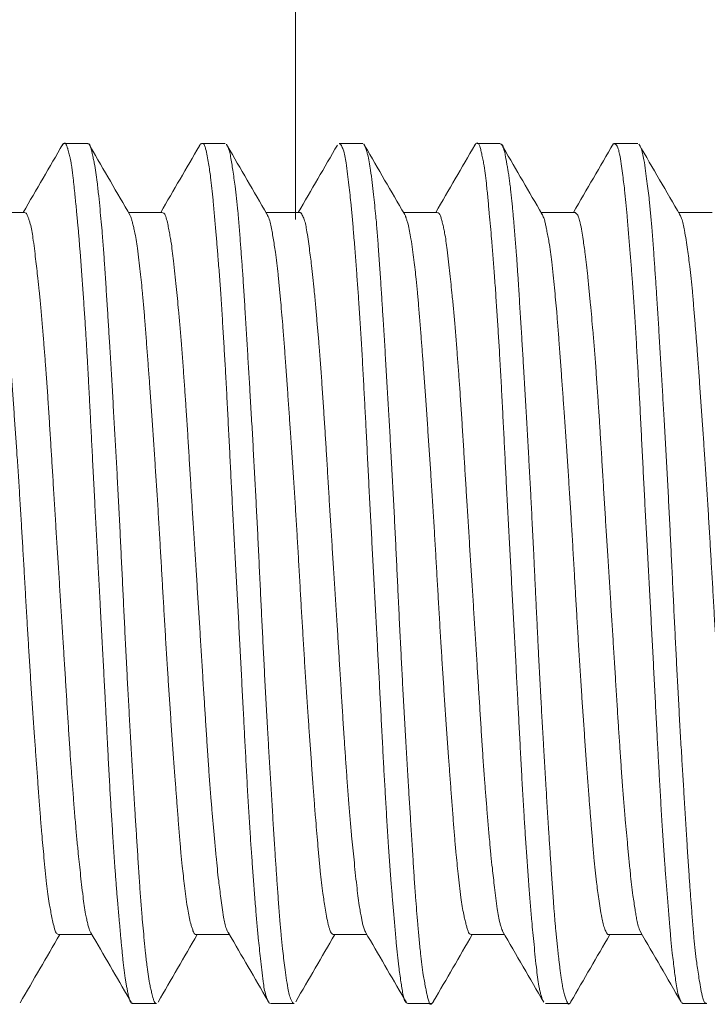
# Model space of a CAD drawing. Units: millimetres. Extents: x -2896 to 15017, y 4102 to 12158.
# Drawn here: x 4782 to 4786, y 6422 to 6428 of the extents above; entities that cross this region are included whole.
import ezdxf

# ---------------------------------------------------------------- set-up
doc = ezdxf.new("R2010")
doc.units = ezdxf.units.MM
doc.layers.add('1', color=7, linetype='Continuous')

# ---------------------------------------------------------------- blocks, each defined once
blk = doc.blocks.new('A$C3FF9511A')
at = {"layer": '1', "color": 2, "linetype": 'Continuous', "lineweight": 9}
for p, q in [((1519.1351, 2324.775), (1519.1351, 2329.3263)), ((1517.7975, 2325.175), (1517.7892, 2325.175)), ((1517.9262, 2325.175), (1517.7975, 2325.175)), ((1518.5991, 2325.175), (1518.5891, 2325.175)), ((1518.7261, 2325.175), (1518.5991, 2325.175)), ((1519.5261, 2325.175), (1519.3895, 2325.175)), ((1520.1998, 2325.175), (1520.189, 2325.175)), ((1520.3263, 2325.175), (1520.1998, 2325.175)), ((1521.1259, 2325.175), (1520.9894, 2325.175)), ((1517.5581, 2324.775), (1517.3632, 2324.775)), ((1518.3511, 2324.775), (1518.1633, 2324.775)), ((1518.358, 2324.775), (1518.3511, 2324.775)), ((1519.1351, 2324.775), (1518.9633, 2324.775)), ((1519.1351, 2324.7342), (1519.1351, 2324.775)), ((1519.1511, 2324.775), (1519.1351, 2324.775)), ((1519.1583, 2324.775), (1519.1511, 2324.775)), ((1519.9579, 2324.775), (1519.7632, 2324.775)), ((1520.7565, 2324.775), (1520.5632, 2324.775)), ((1520.7581, 2324.775), (1520.7565, 2324.775)), ((1520.7584, 2324.775), (1520.7581, 2324.775)), ((1521.5581, 2324.775), (1521.3633, 2324.775)), ((1517.7572, 2320.575), (1517.7633, 2320.575)), ((1517.7633, 2320.575), (1517.9511, 2320.575)), ((1518.5571, 2320.575), (1518.7514, 2320.575)), ((1519.3573, 2320.575), (1519.3575, 2320.575)), ((1519.3575, 2320.575), (1519.3631, 2320.575)), ((1519.3631, 2320.575), (1519.5509, 2320.575)), ((1520.157, 2320.575), (1520.1631, 2320.575)), ((1520.1631, 2320.575), (1520.3511, 2320.575)), ((1520.9573, 2320.575), (1521.1511, 2320.575)), ((1518.1895, 2320.175), (1518.326, 2320.175)), ((1518.9891, 2320.175), (1519.1263, 2320.175)), ((1519.7893, 2320.175), (1519.9152, 2320.175)), ((1519.9152, 2320.175), (1519.926, 2320.175)), ((1520.5893, 2320.175), (1520.7196, 2320.175)), ((1520.7196, 2320.175), (1520.7262, 2320.175)), ((1521.3889, 2320.1751), (1521.381, 2320.1797)), ((1521.389, 2320.175), (1521.5262, 2320.175))]:
    blk.add_line(p, q, dxfattribs=at)
for points in [[(1517.7812, 2325.1717), (1517.6661, 2324.9734), (1517.5509, 2324.775)], [(1517.7975, 2325.175), (1517.7925, 2325.1786), (1517.786, 2325.1762), (1517.7773, 2325.165)], [(1518.1688, 2320.1998), (1518.1686, 2320.2006), (1518.168, 2320.2023), (1518.1673, 2320.2047), (1518.1665, 2320.2077), (1518.1656, 2320.2109), (1518.1624, 2320.2238), (1518.1596, 2320.2371), (1518.157, 2320.2506), (1518.1528, 2320.2734), (1518.1486, 2320.2962), (1518.1448, 2320.3195), (1518.1405, 2320.3488), (1518.1366, 2320.3791), (1518.1331, 2320.41), (1518.1298, 2320.4415), (1518.1265, 2320.4749), (1518.1233, 2320.5085), (1518.1201, 2320.5419), (1518.1171, 2320.5748), (1518.1142, 2320.607), (1518.1114, 2320.6382), (1518.1086, 2320.6687), (1518.1059, 2320.6988), (1518.1033, 2320.7289), (1518.1007, 2320.7593), (1518.0974, 2320.7984), (1518.0942, 2320.8384), (1518.0911, 2320.879), (1518.088, 2320.9201), (1518.0849, 2320.9614), (1518.0809, 2321.0197), (1518.077, 2321.0779), (1518.0732, 2321.1355), (1518.0695, 2321.1924), (1518.066, 2321.2482), (1518.0625, 2321.3033), (1518.0591, 2321.3584), (1518.0558, 2321.4139), (1518.0522, 2321.4782), (1518.0487, 2321.5434), (1518.0452, 2321.6091), (1518.0418, 2321.6749), (1518.0371, 2321.7659), (1518.0324, 2321.8562), (1518.0278, 2321.9457), (1518.0243, 2322.0121), (1518.0209, 2322.0784), (1518.0174, 2322.1448), (1518.0139, 2322.2116), (1518.0101, 2322.2836), (1518.0063, 2322.3561), (1518.0024, 2322.4288), (1517.9985, 2322.5013), (1517.9935, 2322.595), (1517.9885, 2322.6881), (1517.9835, 2322.781), (1517.9785, 2322.874), (1517.9736, 2322.9674), (1517.9686, 2323.0615), (1517.965, 2323.1331), (1517.9613, 2323.2048), (1517.9577, 2323.2763), (1517.9541, 2323.3471), (1517.9508, 2323.4118), (1517.9475, 2323.476), (1517.9442, 2323.5402), (1517.9408, 2323.6047), (1517.9363, 2323.6916), (1517.9317, 2323.7796), (1517.9269, 2323.8681), (1517.9241, 2323.9185), (1517.9212, 2323.9687), (1517.9183, 2324.0186), (1517.9153, 2324.0681), (1517.9122, 2324.1169), (1517.9089, 2324.1685), (1517.9054, 2324.2196), (1517.9018, 2324.271), (1517.8982, 2324.323), (1517.8944, 2324.3763), (1517.8906, 2324.4304), (1517.8866, 2324.485), (1517.8824, 2324.5398), (1517.8794, 2324.5775), (1517.8764, 2324.6148), (1517.8733, 2324.6517), (1517.8701, 2324.6879), (1517.8669, 2324.7232), (1517.8644, 2324.7495), (1517.8619, 2324.7754), (1517.8594, 2324.8015), (1517.8568, 2324.8279), (1517.8541, 2324.8552), (1517.8512, 2324.8834), (1517.8483, 2324.9125), (1517.8452, 2324.942), (1517.8419, 2324.9716), (1517.8385, 2325.001), (1517.8359, 2325.0215), (1517.8331, 2325.0417), (1517.8301, 2325.0613), (1517.8267, 2325.0801), (1517.8228, 2325.0982), (1517.8191, 2325.1131), (1517.815, 2325.1278), (1517.8107, 2325.1428), (1517.8086, 2325.1495), (1517.8065, 2325.1563), (1517.8041, 2325.1627), (1517.8015, 2325.1685), (1517.7999, 2325.1713), (1517.7985, 2325.1735), (1517.7975, 2325.175)], [(1517.926, 2325.1748), (1517.9308, 2325.1741), (1517.9343, 2325.1723), (1517.9368, 2325.1696), (1517.9386, 2325.1662), (1517.9401, 2325.1625), (1517.9413, 2325.1592), (1517.9423, 2325.1565), (1517.9427, 2325.1551)], [(1517.9427, 2325.1551), (1517.9384, 2325.1625), (1517.9342, 2325.1699)], [(1518.1733, 2324.7579), (1518.0579, 2324.9565), (1517.9427, 2325.1551)], [(1517.9427, 2325.1551), (1517.9427, 2325.1551), (1517.9427, 2325.1551)], [(1517.9427, 2325.1551), (1517.9481, 2325.1364), (1517.9526, 2325.1169), (1517.9588, 2325.0896), (1517.9646, 2325.0615), (1517.9735, 2325.0081), (1517.9811, 2324.9507), (1517.99, 2324.8713), (1517.9978, 2324.7938), (1518.0048, 2324.7212), (1518.0112, 2324.6502), (1518.0185, 2324.5548), (1518.0253, 2324.4559), (1518.0327, 2324.3423), (1518.0398, 2324.2308), (1518.0465, 2324.123), (1518.0532, 2324.0158), (1518.0609, 2323.889), (1518.0685, 2323.7599), (1518.0762, 2323.6252), (1518.0838, 2323.4923), (1518.0912, 2323.3612), (1518.0985, 2323.2298), (1518.106, 2323.086), (1518.1132, 2322.9415), (1518.1201, 2322.8008), (1518.1268, 2322.6611), (1518.1336, 2322.5215), (1518.1404, 2322.3807), (1518.1475, 2322.2365), (1518.1549, 2322.093), (1518.1619, 2321.9622), (1518.1692, 2321.8317), (1518.1766, 2321.6992), (1518.1844, 2321.5649), (1518.1921, 2321.4367), (1518.1999, 2321.3107), (1518.2066, 2321.2044), (1518.2134, 2321.0977), (1518.2204, 2320.9871), (1518.2278, 2320.8744), (1518.2347, 2320.7767), (1518.2421, 2320.6826), (1518.2484, 2320.6129), (1518.2553, 2320.5417), (1518.2629, 2320.4654), (1518.2718, 2320.3873), (1518.2795, 2320.3315), (1518.2888, 2320.2793), (1518.2948, 2320.2521), (1518.3012, 2320.2255), (1518.3056, 2320.2086), (1518.3108, 2320.1919), (1518.3164, 2320.1804), (1518.3262, 2320.1752)], [(1518.5757, 2325.162), (1518.4635, 2324.9685), (1518.3511, 2324.775)], [(1518.5757, 2325.162), (1518.575, 2325.1606), (1518.5743, 2325.159)], [(1518.5991, 2325.175), (1518.5964, 2325.1763), (1518.5932, 2325.1766), (1518.5891, 2325.1756), (1518.5856, 2325.1741), (1518.5843, 2325.1735), (1518.5831, 2325.1728), (1518.5798, 2325.1692), (1518.5757, 2325.162)], [(1518.5784, 2325.1666), (1518.5771, 2325.1643), (1518.5757, 2325.162)], [(1518.5757, 2325.162), (1518.5757, 2325.162), (1518.5757, 2325.162)], [(1518.9732, 2320.1929), (1518.9684, 2320.2048), (1518.9627, 2320.2215), (1518.9535, 2320.26), (1518.9469, 2320.3024), (1518.9385, 2320.3697), (1518.9311, 2320.4357), (1518.9246, 2320.4965), (1518.9185, 2320.5554), (1518.9107, 2320.6393), (1518.9033, 2320.7271), (1518.8951, 2320.8319), (1518.8874, 2320.9347), (1518.8802, 2321.0333), (1518.8733, 2321.1311), (1518.8656, 2321.2502), (1518.8584, 2321.3719), (1518.8512, 2321.502), (1518.8443, 2321.6303), (1518.8376, 2321.756), (1518.831, 2321.8819), (1518.8237, 2322.0224), (1518.8164, 2322.164), (1518.809, 2322.3046), (1518.8016, 2322.4439), (1518.7942, 2322.5827), (1518.7867, 2322.7223), (1518.7788, 2322.8681), (1518.7711, 2323.0135), (1518.764, 2323.1488), (1518.7572, 2323.2836), (1518.7503, 2323.4198), (1518.7433, 2323.5576), (1518.7364, 2323.6922), (1518.7293, 2323.8249), (1518.7227, 2323.9397), (1518.7157, 2324.0547), (1518.7085, 2324.1731), (1518.7007, 2324.2934), (1518.693, 2324.4012), (1518.6849, 2324.5059), (1518.6782, 2324.5871), (1518.6711, 2324.6696), (1518.6636, 2324.757), (1518.6555, 2324.8463), (1518.6487, 2324.915), (1518.6411, 2324.9795), (1518.6354, 2325.0188), (1518.6288, 2325.0599), (1518.6215, 2325.1035), (1518.6122, 2325.1458), (1518.6063, 2325.164), (1518.5991, 2325.175)], [(1518.7355, 2325.1674), (1518.7342, 2325.1697), (1518.7328, 2325.1721)], [(1518.7351, 2325.1681), (1518.7353, 2325.1678), (1518.7355, 2325.1674)], [(1518.7392, 2325.1611), (1518.7374, 2325.1643), (1518.7355, 2325.1674)], [(1518.7355, 2325.1674), (1518.7374, 2325.1643), (1518.7392, 2325.1611)], [(1518.9687, 2324.7656), (1518.8539, 2324.9634), (1518.7392, 2325.1611)], [(1518.7392, 2325.1611), (1518.7392, 2325.1611), (1518.7392, 2325.1611)], [(1518.7392, 2325.1611), (1518.7501, 2325.1323), (1518.7575, 2325.0994), (1518.7643, 2325.0601), (1518.7703, 2325.0214), (1518.7771, 2324.9752), (1518.7836, 2324.9286), (1518.7921, 2324.8567), (1518.7996, 2324.7817), (1518.8077, 2324.6873), (1518.8149, 2324.595), (1518.8215, 2324.5072), (1518.8278, 2324.4205), (1518.835, 2324.311), (1518.842, 2324.1985), (1518.8495, 2324.0748), (1518.8568, 2323.953), (1518.864, 2323.8344), (1518.871, 2323.7159), (1518.879, 2323.5804), (1518.8868, 2323.4434), (1518.8944, 2323.3044), (1518.9017, 2323.1669), (1518.9089, 2323.0305), (1518.9158, 2322.8934), (1518.9228, 2322.7475), (1518.9297, 2322.6013), (1518.9364, 2322.4626), (1518.9432, 2322.3247), (1518.9502, 2322.186), (1518.9573, 2322.0459), (1518.9648, 2321.9062), (1518.9726, 2321.7679), (1518.9798, 2321.6452), (1518.9871, 2321.5226), (1518.9947, 2321.3971), (1519.0023, 2321.2697), (1519.0095, 2321.152), (1519.0169, 2321.0371), (1519.0232, 2320.9442), (1519.0298, 2320.8504), (1519.0369, 2320.7522), (1519.0446, 2320.652), (1519.0517, 2320.57), (1519.0597, 2320.492), (1519.0661, 2320.4392), (1519.0732, 2320.3846), (1519.0813, 2320.3245), (1519.0912, 2320.2632), (1519.0989, 2320.2267), (1519.1094, 2320.1959), (1519.1139, 2320.1873), (1519.1175, 2320.1812), (1519.118, 2320.1804), (1519.1185, 2320.1795), (1519.1208, 2320.1766), (1519.1261, 2320.1751)], [(1519.3784, 2325.1667), (1519.2648, 2324.9708), (1519.1511, 2324.775)], [(1519.7666, 2320.2033), (1519.7639, 2320.2139), (1519.7601, 2320.2307), (1519.7537, 2320.2658), (1519.7482, 2320.3014), (1519.7418, 2320.3453), (1519.7359, 2320.3884), (1519.728, 2320.4566), (1519.7211, 2320.5279), (1519.7129, 2320.6191), (1519.7053, 2320.7084), (1519.6982, 2320.7929), (1519.6915, 2320.8763), (1519.6834, 2320.9828), (1519.6757, 2321.0925), (1519.668, 2321.2141), (1519.6608, 2321.3338), (1519.654, 2321.4503), (1519.6474, 2321.5665), (1519.6404, 2321.7003), (1519.6334, 2321.8359), (1519.6263, 2321.9743), (1519.6192, 2322.111), (1519.6121, 2322.2464), (1519.6049, 2322.3824), (1519.5971, 2322.528), (1519.5892, 2322.6739), (1519.5818, 2322.8132), (1519.5744, 2322.9516), (1519.567, 2323.0908), (1519.5598, 2323.2313), (1519.5527, 2323.3723), (1519.5457, 2323.5121), (1519.5392, 2323.6368), (1519.5325, 2323.7614), (1519.5256, 2323.8886), (1519.5183, 2324.0177), (1519.511, 2324.1378), (1519.5032, 2324.2553), (1519.4963, 2324.3513), (1519.4891, 2324.4481), (1519.4814, 2324.5491), (1519.4732, 2324.6522), (1519.4659, 2324.7378), (1519.4581, 2324.8195), (1519.4522, 2324.8761), (1519.4457, 2324.9344), (1519.4383, 2324.9982), (1519.4296, 2325.0634), (1519.4225, 2325.1041), (1519.4125, 2325.1401), (1519.4071, 2325.153), (1519.4019, 2325.164), (1519.4004, 2325.167), (1519.3983, 2325.1701), (1519.3949, 2325.1733), (1519.3891, 2325.1748)], [(1519.535, 2325.1682), (1519.5335, 2325.1707), (1519.5321, 2325.1732)], [(1519.5346, 2325.1688), (1519.5348, 2325.1685), (1519.5349, 2325.1683)], [(1519.5349, 2325.1683), (1519.535, 2325.1682), (1519.535, 2325.1682)], [(1519.5392, 2325.161), (1519.5371, 2325.1646), (1519.535, 2325.1682)], [(1519.535, 2325.1682), (1519.5373, 2325.1644), (1519.5392, 2325.161)], [(1519.7683, 2324.7662), (1519.6537, 2324.9636), (1519.5392, 2325.161)], [(1519.5392, 2325.161), (1519.5405, 2325.1581), (1519.5415, 2325.1555), (1519.5426, 2325.1524), (1519.5436, 2325.1496), (1519.5485, 2325.1338), (1519.5542, 2325.1137), (1519.5639, 2325.0688), (1519.5715, 2325.0208), (1519.5807, 2324.9496), (1519.5887, 2324.8801), (1519.5958, 2324.8158), (1519.6022, 2324.7531), (1519.6099, 2324.6657), (1519.6168, 2324.5745), (1519.6243, 2324.4669), (1519.6314, 2324.3613), (1519.638, 2324.2598), (1519.6445, 2324.159), (1519.652, 2324.0375), (1519.6594, 2323.9134), (1519.6671, 2323.7818), (1519.6746, 2323.6521), (1519.682, 2323.5246), (1519.6893, 2323.397), (1519.6971, 2323.2554), (1519.7047, 2323.1128), (1519.7117, 2322.9719), (1519.7186, 2322.8324), (1519.7253, 2322.6932), (1519.7321, 2322.553), (1519.739, 2322.4075), (1519.7462, 2322.2625), (1519.7531, 2322.1284), (1519.7602, 2321.9948), (1519.7675, 2321.8596), (1519.7751, 2321.7227), (1519.7829, 2321.59), (1519.7909, 2321.4592), (1519.7978, 2321.347), (1519.8048, 2321.2343), (1519.812, 2321.1182), (1519.8195, 2321), (1519.8263, 2320.8951), (1519.8335, 2320.7934), (1519.8398, 2320.7155), (1519.8465, 2320.6363), (1519.8539, 2320.5523), (1519.8624, 2320.4663), (1519.8699, 2320.4014), (1519.8785, 2320.3407), (1519.8847, 2320.3051), (1519.8919, 2320.2675), (1519.8967, 2320.2426), (1519.902, 2320.2177), (1519.9079, 2320.1949), (1519.9119, 2320.1827), (1519.9152, 2320.175)], [(1520.1783, 2325.1666), (1520.0647, 2324.9708), (1519.951, 2324.775)], [(1520.1783, 2325.1666), (1520.1781, 2325.1664), (1520.178, 2325.1662)], [(1520.1998, 2325.175), (1520.1911, 2325.1794), (1520.1783, 2325.1666)], [(1520.1818, 2325.1727), (1520.18, 2325.1696), (1520.1783, 2325.1666)], [(1520.1783, 2325.1666), (1520.1783, 2325.1666), (1520.1783, 2325.1666)], [(1520.1783, 2325.1666), (1520.1783, 2325.1666), (1520.1783, 2325.1666)], [(1520.5744, 2320.1904), (1520.5699, 2320.2009), (1520.5672, 2320.2089), (1520.566, 2320.213), (1520.565, 2320.2167), (1520.5599, 2320.2368), (1520.5539, 2320.2628), (1520.545, 2320.3141), (1520.5382, 2320.3676), (1520.53, 2320.4436), (1520.5226, 2320.5178), (1520.5159, 2320.5868), (1520.5096, 2320.6542), (1520.5016, 2320.7462), (1520.494, 2320.8418), (1520.4859, 2320.9528), (1520.4783, 2321.0618), (1520.4711, 2321.1669), (1520.4643, 2321.2714), (1520.4569, 2321.3961), (1520.45, 2321.5231), (1520.4429, 2321.6566), (1520.436, 2321.7883), (1520.4292, 2321.9179), (1520.4224, 2322.0478), (1520.415, 2322.1906), (1520.4074, 2322.3344), (1520.3999, 2322.4752), (1520.3925, 2322.6148), (1520.385, 2322.7543), (1520.3775, 2322.8949), (1520.3698, 2323.0398), (1520.3623, 2323.184), (1520.3555, 2323.3163), (1520.3488, 2323.4482), (1520.342, 2323.582), (1520.335, 2323.7175), (1520.3281, 2323.8478), (1520.3208, 2323.976), (1520.314, 2324.0849), (1520.3069, 2324.1943), (1520.2995, 2324.3073), (1520.2914, 2324.4223), (1520.2837, 2324.5232), (1520.2756, 2324.6206), (1520.2691, 2324.6938), (1520.2623, 2324.7685), (1520.255, 2324.8483), (1520.2469, 2324.9299), (1520.2401, 2324.9896), (1520.232, 2325.0455), (1520.2263, 2325.0765), (1520.2197, 2325.1085), (1520.2139, 2325.1348), (1520.2067, 2325.1595), (1520.203, 2325.1688), (1520.1998, 2325.175)], [(1520.3258, 2325.1749), (1520.3379, 2325.168), (1520.3452, 2325.1506)], [(1520.3452, 2325.1506), (1520.3388, 2325.1617), (1520.3323, 2325.1728)], [(1520.984, 2325.1757), (1520.8677, 2324.9753), (1520.7514, 2324.775)], [(1521.3742, 2320.1909), (1521.3599, 2320.2334), (1521.3513, 2320.2779), (1521.3449, 2320.3222), (1521.3394, 2320.3655), (1521.3331, 2320.4161), (1521.3272, 2320.4676), (1521.3193, 2320.5444), (1521.3121, 2320.6243), (1521.304, 2320.7227), (1521.2963, 2320.819), (1521.2891, 2320.9109), (1521.2822, 2321.0018), (1521.2743, 2321.115), (1521.2668, 2321.231), (1521.2594, 2321.3572), (1521.2524, 2321.4815), (1521.2457, 2321.6029), (1521.2391, 2321.7244), (1521.232, 2321.8619), (1521.2249, 2322.0009), (1521.2176, 2322.1407), (1521.2103, 2322.279), (1521.2031, 2322.4164), (1521.1957, 2322.5546), (1521.1878, 2322.7006), (1521.1799, 2322.8466), (1521.1726, 2322.9842), (1521.1655, 2323.121), (1521.1584, 2323.259), (1521.1513, 2323.3985), (1521.1444, 2323.5366), (1521.1375, 2323.6731), (1521.1309, 2323.793), (1521.1241, 2323.9131), (1521.117, 2324.036), (1521.1094, 2324.1609), (1521.102, 2324.2751), (1521.094, 2324.3863), (1521.0871, 2324.475), (1521.0799, 2324.5648), (1521.0722, 2324.6591), (1521.0641, 2324.7554), (1521.0571, 2324.8326), (1521.0495, 2324.9057), (1521.0437, 2324.9534), (1521.0372, 2325.0031), (1521.0297, 2325.0583), (1521.0201, 2325.1146), (1521.0129, 2325.1449), (1521.0026, 2325.1661), (1520.9995, 2325.1692), (1520.9965, 2325.1717), (1520.9955, 2325.1724), (1520.9944, 2325.1731), (1520.991, 2325.1746), (1520.9853, 2325.1748)], [(1521.1327, 2325.1721), (1521.1357, 2325.1671), (1521.1375, 2325.164), (1521.1381, 2325.1629), (1521.1386, 2325.1621), (1521.1414, 2325.1568), (1521.1447, 2325.1498), (1521.1542, 2325.1187), (1521.1617, 2325.0805), (1521.1713, 2325.0174), (1521.1794, 2324.9561), (1521.1866, 2324.9003), (1521.193, 2324.8464), (1521.201, 2324.7673), (1521.2082, 2324.6842), (1521.216, 2324.583), (1521.223, 2324.484), (1521.2296, 2324.3892), (1521.236, 2324.2954), (1521.2433, 2324.1797), (1521.2504, 2324.0612), (1521.2581, 2323.9333), (1521.2655, 2323.8073), (1521.2728, 2323.6841), (1521.28, 2323.5608), (1521.288, 2323.422), (1521.2958, 2323.2819), (1521.3031, 2323.1417), (1521.3102, 2323.0029), (1521.3171, 2322.8648), (1521.3238, 2322.7259), (1521.3308, 2322.5798), (1521.3377, 2322.4339), (1521.3445, 2322.2971), (1521.3515, 2322.161), (1521.3586, 2322.0237), (1521.366, 2321.8849), (1521.3737, 2321.7484), (1521.3816, 2321.6134), (1521.3887, 2321.4956), (1521.3959, 2321.3776), (1521.4034, 2321.2565), (1521.4109, 2321.1334), (1521.4179, 2321.0217), (1521.4251, 2320.913), (1521.4313, 2320.8273), (1521.438, 2320.7405), (1521.4452, 2320.6491), (1521.4532, 2320.5557), (1521.4605, 2320.482), (1521.4688, 2320.4126), (1521.4751, 2320.3685), (1521.4822, 2320.3223), (1521.4906, 2320.2708), (1521.5007, 2320.2191), (1521.5078, 2320.194), (1521.5176, 2320.1782), (1521.5218, 2320.1761), (1521.5275, 2320.1747)], [(1521.3721, 2324.7598), (1521.2528, 2324.9653), (1521.1336, 2325.1708)], [(1520.5682, 2324.7665), (1520.4567, 2324.9585), (1520.3452, 2325.1506)], [(1520.3452, 2325.1506), (1520.3452, 2325.1506), (1520.3452, 2325.1506)], [(1520.3452, 2325.1506), (1520.3456, 2325.1492), (1520.3462, 2325.147), (1520.347, 2325.1441), (1520.3479, 2325.1406), (1520.3489, 2325.1367), (1520.3499, 2325.1327), (1520.3538, 2325.1151), (1520.3573, 2325.097), (1520.3606, 2325.0789), (1520.3653, 2325.053), (1520.3697, 2325.0276), (1520.3739, 2325.002), (1520.3785, 2324.9708), (1520.3828, 2324.9387), (1520.3867, 2324.9058), (1520.3904, 2324.8724), (1520.394, 2324.8377), (1520.3973, 2324.8028), (1520.4005, 2324.7682), (1520.4035, 2324.7339), (1520.4063, 2324.7004), (1520.4091, 2324.6679), (1520.4118, 2324.636), (1520.4145, 2324.6045), (1520.417, 2324.5731), (1520.4194, 2324.5413), (1520.4224, 2324.5008), (1520.4253, 2324.4596), (1520.4281, 2324.4177), (1520.4308, 2324.3754), (1520.4335, 2324.3329), (1520.4372, 2324.2733), (1520.4409, 2324.214), (1520.4445, 2324.1552), (1520.4481, 2324.0972), (1520.4516, 2324.0402), (1520.455, 2323.9838), (1520.4585, 2323.9275), (1520.4619, 2323.8707), (1520.4658, 2323.8055), (1520.4697, 2323.7394), (1520.4736, 2323.6728), (1520.4775, 2323.6061), (1520.4827, 2323.5145), (1520.4877, 2323.4236), (1520.4927, 2323.3335), (1520.4976, 2323.2441), (1520.5025, 2323.1548), (1520.5072, 2323.065), (1520.5108, 2322.9926), (1520.5144, 2322.9198), (1520.5179, 2322.8468), (1520.5214, 2322.7741), (1520.5259, 2322.6806), (1520.5304, 2322.5876), (1520.5349, 2322.4949), (1520.5394, 2322.4021), (1520.544, 2322.3087), (1520.5486, 2322.2147), (1520.5522, 2322.1436), (1520.5559, 2322.0724), (1520.5597, 2322.0014), (1520.5635, 2321.9311), (1520.567, 2321.8674), (1520.5706, 2321.804), (1520.5743, 2321.7408), (1520.578, 2321.6771), (1520.583, 2321.5912), (1520.5881, 2321.5042), (1520.5933, 2321.4166), (1520.597, 2321.3549), (1520.6008, 2321.2933), (1520.6046, 2321.2324), (1520.6084, 2321.1725), (1520.6116, 2321.1224), (1520.6149, 2321.0726), (1520.6182, 2321.0227), (1520.6215, 2320.972), (1520.625, 2320.9201), (1520.6285, 2320.8673), (1520.6322, 2320.8139), (1520.636, 2320.7605), (1520.6387, 2320.7242), (1520.6415, 2320.6881), (1520.6444, 2320.6527), (1520.6474, 2320.6179), (1520.6506, 2320.5839), (1520.6531, 2320.5592), (1520.6557, 2320.5347), (1520.6583, 2320.5101), (1520.6611, 2320.4851), (1520.664, 2320.4593), (1520.667, 2320.4324), (1520.6702, 2320.4048), (1520.6736, 2320.3768), (1520.6773, 2320.3487), (1520.6813, 2320.3208), (1520.6842, 2320.3018), (1520.6874, 2320.2833), (1520.6908, 2320.2654), (1520.6946, 2320.2483), (1520.6987, 2320.2321), (1520.7023, 2320.2199), (1520.7062, 2320.2079), (1520.7103, 2320.1959), (1520.7124, 2320.1897), (1520.7148, 2320.1837), (1520.7175, 2320.1783), (1520.7184, 2320.1768), (1520.7192, 2320.1756), (1520.7196, 2320.175)], [(1517.7569, 2320.575), (1517.7418, 2320.5858), (1517.7329, 2320.6094), (1517.7236, 2320.6471), (1517.716, 2320.6847), (1517.7091, 2320.7204), (1517.7029, 2320.7553), (1517.6945, 2320.8114), (1517.6872, 2320.8711), (1517.6791, 2320.9478), (1517.6718, 2321.0227), (1517.6651, 2321.0938), (1517.6588, 2321.1639), (1517.6515, 2321.2534), (1517.6446, 2321.3456), (1517.637, 2321.4479), (1517.6296, 2321.5485), (1517.6225, 2321.6464), (1517.6154, 2321.744), (1517.6076, 2321.8564), (1517.5999, 2321.9703), (1517.5925, 2322.0865), (1517.5853, 2322.2014), (1517.5783, 2322.3152), (1517.5714, 2322.4296), (1517.5643, 2322.5521), (1517.5573, 2322.6748), (1517.5505, 2322.792), (1517.5436, 2322.9084), (1517.5366, 2323.0253), (1517.5294, 2323.1433), (1517.5217, 2323.2617), (1517.5138, 2323.3791), (1517.5066, 2323.4838), (1517.4993, 2323.5884), (1517.4919, 2323.6953), (1517.4843, 2323.8038), (1517.477, 2323.9048), (1517.4696, 2324.0035), (1517.4632, 2324.0842), (1517.4565, 2324.1655), (1517.4495, 2324.2503), (1517.4418, 2324.3369), (1517.4346, 2324.4088), (1517.4267, 2324.4774), (1517.4203, 2324.5247), (1517.4134, 2324.5721), (1517.4061, 2324.6209), (1517.3977, 2324.6711), (1517.3872, 2324.7187), (1517.371, 2324.7616)], [(1517.5579, 2324.7748), (1517.5672, 2324.7716), (1517.5727, 2324.7643), (1517.5767, 2324.7554), (1517.58, 2324.7464), (1517.586, 2324.7286), (1517.5918, 2324.7095), (1517.6007, 2324.67), (1517.6076, 2324.6272), (1517.6159, 2324.5651), (1517.6233, 2324.5044), (1517.6299, 2324.4481), (1517.6361, 2324.3931), (1517.6441, 2324.3174), (1517.6516, 2324.2385), (1517.6597, 2324.1465), (1517.6673, 2324.0561), (1517.6744, 2323.969), (1517.6813, 2323.8825), (1517.6888, 2323.7788), (1517.6959, 2323.6731), (1517.7031, 2323.5615), (1517.71, 2323.4514), (1517.7167, 2323.3432), (1517.7234, 2323.2348), (1517.7307, 2323.1151), (1517.738, 2322.9947), (1517.7454, 2322.8763), (1517.7528, 2322.759), (1517.7602, 2322.6419), (1517.7677, 2322.5238), (1517.7754, 2322.4019), (1517.783, 2322.2804), (1517.7899, 2322.1686), (1517.7969, 2322.0571), (1517.8039, 2321.9442), (1517.811, 2321.8298), (1517.8179, 2321.7194), (1517.8251, 2321.6107), (1517.8318, 2321.518), (1517.8389, 2321.4249), (1517.8463, 2321.3289), (1517.8543, 2321.2312), (1517.8619, 2321.1451), (1517.8699, 2321.0618), (1517.8764, 2320.9987), (1517.8833, 2320.9344), (1517.8908, 2320.8659), (1517.899, 2320.7959), (1517.9059, 2320.7437), (1517.9142, 2320.6935), (1517.9202, 2320.6644), (1517.9262, 2320.6382), (1517.9288, 2320.6269), (1517.9319, 2320.6153), (1517.9368, 2320.6013), (1517.9445, 2320.5863)], [(1518.5572, 2320.5752), (1518.5483, 2320.579), (1518.543, 2320.5871), (1518.5387, 2320.5976), (1518.5351, 2320.6083), (1518.529, 2320.6277), (1518.5231, 2320.6482), (1518.5137, 2320.6894), (1518.5061, 2320.7337), (1518.4971, 2320.797), (1518.4894, 2320.8589), (1518.4825, 2320.9165), (1518.4761, 2320.9729), (1518.4686, 2321.0499), (1518.4617, 2321.1299), (1518.4542, 2321.223), (1518.4471, 2321.3144), (1518.4404, 2321.4025), (1518.4337, 2321.49), (1518.426, 2321.5945), (1518.4184, 2321.701), (1518.4107, 2321.813), (1518.4032, 2321.9236), (1518.396, 2322.0323), (1518.3889, 2322.1413), (1518.3815, 2322.2613), (1518.3743, 2322.3821), (1518.3673, 2322.5005), (1518.3605, 2322.6179), (1518.3537, 2322.7352), (1518.3469, 2322.8533), (1518.3397, 2322.9751), (1518.3323, 2323.0964), (1518.3251, 2323.2077), (1518.3177, 2323.3186), (1518.3102, 2323.4311), (1518.3025, 2323.5451), (1518.2949, 2323.6547), (1518.2872, 2323.7626), (1518.2805, 2323.8543), (1518.2736, 2323.9465), (1518.2665, 2324.0417), (1518.2591, 2324.1386), (1518.2522, 2324.2236), (1518.2449, 2324.3057), (1518.2385, 2324.3676), (1518.2315, 2324.4306), (1518.2239, 2324.4978), (1518.2152, 2324.5665), (1518.2076, 2324.6173), (1518.1984, 2324.6662), (1518.1921, 2324.6939), (1518.1861, 2324.7182), (1518.1838, 2324.7272), (1518.1811, 2324.7366), (1518.1767, 2324.7496), (1518.1695, 2324.7642)], [(1518.3511, 2324.775), (1518.3511, 2324.775), (1518.3511, 2324.775)], [(1518.358, 2324.775), (1518.3696, 2324.7705), (1518.3774, 2324.7589), (1518.3829, 2324.7433), (1518.3916, 2324.7087), (1518.3985, 2324.674), (1518.4049, 2324.6398), (1518.4106, 2324.6063), (1518.4183, 2324.5514), (1518.4252, 2324.4931), (1518.4333, 2324.4175), (1518.4408, 2324.3437), (1518.4479, 2324.2738), (1518.4546, 2324.205), (1518.4626, 2324.1166), (1518.4702, 2324.0255), (1518.4779, 2323.9241), (1518.4852, 2323.8243), (1518.4921, 2323.7272), (1518.4988, 2323.6303), (1518.506, 2323.5185), (1518.5129, 2323.4051), (1518.5199, 2323.2891), (1518.5269, 2323.1745), (1518.5338, 2323.0611), (1518.5409, 2322.9472), (1518.5486, 2322.8249), (1518.5564, 2322.7024), (1518.5639, 2322.5851), (1518.5712, 2322.4686), (1518.5786, 2322.3516), (1518.5859, 2322.2334), (1518.5932, 2322.1145), (1518.6005, 2321.9966), (1518.6072, 2321.8911), (1518.6139, 2321.7857), (1518.6209, 2321.6782), (1518.6282, 2321.5692), (1518.6354, 2321.4673), (1518.6431, 2321.3677), (1518.6499, 2321.286), (1518.6571, 2321.2037), (1518.6648, 2321.1178), (1518.6729, 2321.0302), (1518.6803, 2320.957), (1518.6881, 2320.8871), (1518.6942, 2320.8383), (1518.7008, 2320.788), (1518.7082, 2320.7332), (1518.7168, 2320.677), (1518.7237, 2320.6411), (1518.7334, 2320.609), (1518.7384, 2320.5978), (1518.7422, 2320.5901), (1518.7426, 2320.5893), (1518.7431, 2320.5884), (1518.7447, 2320.5858), (1518.7473, 2320.5819)], [(1518.9687, 2324.7656), (1518.9683, 2324.7663), (1518.9679, 2324.7669)], [(1518.9719, 2324.7602), (1518.9703, 2324.7629), (1518.9687, 2324.7656)], [(1519.3574, 2320.575), (1519.3537, 2320.576), (1519.3513, 2320.5774), (1519.3503, 2320.5782), (1519.3495, 2320.579), (1519.3464, 2320.582), (1519.3432, 2320.5857), (1519.3364, 2320.5982), (1519.3307, 2320.6146), (1519.3259, 2320.6333), (1519.3159, 2320.6821), (1519.3078, 2320.7298), (1519.3007, 2320.773), (1519.2944, 2320.8146), (1519.2863, 2320.8774), (1519.2791, 2320.9437), (1519.2713, 2321.0257), (1519.2641, 2321.1061), (1519.2575, 2321.1827), (1519.2511, 2321.2585), (1519.2438, 2321.3531), (1519.2367, 2321.4501), (1519.229, 2321.5559), (1519.2215, 2321.66), (1519.2143, 2321.7616), (1519.2072, 2321.8632), (1519.1994, 2321.9784), (1519.1919, 2322.0949), (1519.1846, 2322.2123), (1519.1776, 2322.3285), (1519.1706, 2322.4439), (1519.1638, 2322.5599), (1519.1569, 2322.6827), (1519.1498, 2322.8055), (1519.1429, 2322.9214), (1519.1359, 2323.0366), (1519.1287, 2323.1526), (1519.1212, 2323.2698), (1519.1135, 2323.386), (1519.1055, 2323.501), (1519.0984, 2323.6021), (1519.0913, 2323.7033), (1519.0839, 2323.807), (1519.0764, 2323.9124), (1519.0693, 2324.0089), (1519.062, 2324.103), (1519.0556, 2324.1781), (1519.049, 2324.2541), (1519.0418, 2324.3338), (1519.0338, 2324.4152), (1519.0265, 2324.4809), (1519.0181, 2324.5436), (1519.0117, 2324.5851), (1519.0049, 2324.6263), (1518.9986, 2324.6633), (1518.9912, 2324.701), (1518.9825, 2324.7352), (1518.9687, 2324.7656)], [(1519.1511, 2324.775), (1519.1511, 2324.775), (1519.1511, 2324.775)], [(1519.1581, 2324.7748), (1519.1643, 2324.7733), (1519.168, 2324.77), (1519.1702, 2324.767), (1519.1719, 2324.7639), (1519.1772, 2324.7537), (1519.1827, 2324.7416), (1519.1925, 2324.7103), (1519.1995, 2324.675), (1519.2082, 2324.6194), (1519.2156, 2324.5649), (1519.2222, 2324.515), (1519.2282, 2324.4665), (1519.236, 2324.3969), (1519.2434, 2324.3241), (1519.2515, 2324.2368), (1519.2591, 2324.1512), (1519.2663, 2324.0691), (1519.2732, 2323.9877), (1519.2809, 2323.8882), (1519.2882, 2323.7866), (1519.2955, 2323.6777), (1519.3025, 2323.5704), (1519.3092, 2323.4652), (1519.3158, 2323.3599), (1519.3229, 2323.2421), (1519.33, 2323.1233), (1519.3373, 2323.0052), (1519.3446, 2322.8882), (1519.352, 2322.7717), (1519.3594, 2322.6545), (1519.3672, 2322.5319), (1519.3749, 2322.4096), (1519.3821, 2322.2956), (1519.3891, 2322.1821), (1519.3962, 2322.0674), (1519.4034, 2321.9513), (1519.4104, 2321.8378), (1519.4175, 2321.7258), (1519.4241, 2321.6287), (1519.431, 2321.5314), (1519.4382, 2321.4314), (1519.446, 2321.3298), (1519.4536, 2321.2384), (1519.4616, 2321.1497), (1519.4683, 2321.0806), (1519.4754, 2321.0104), (1519.4829, 2320.9363), (1519.4911, 2320.8605), (1519.4981, 2320.8015), (1519.5061, 2320.7447), (1519.5121, 2320.7091), (1519.5183, 2320.6754), (1519.5223, 2320.6543), (1519.5269, 2320.6329), (1519.5338, 2320.6091), (1519.5451, 2320.5854)], [(1519.7683, 2324.7662), (1519.768, 2324.7667), (1519.7677, 2324.7671)], [(1520.1572, 2320.5751), (1520.1454, 2320.5815), (1520.1386, 2320.5955), (1520.1322, 2320.616), (1520.1268, 2320.6367), (1520.1201, 2320.6637), (1520.1139, 2320.6909), (1520.1051, 2320.7391), (1520.0975, 2320.7905), (1520.089, 2320.8599), (1520.0815, 2320.9278), (1520.0746, 2320.9915), (1520.0683, 2321.0541), (1520.061, 2321.1369), (1520.0541, 2321.2226), (1520.0466, 2321.32), (1520.0395, 2321.4157), (1520.0325, 2321.5084), (1520.0257, 2321.6007), (1520.0179, 2321.709), (1520.0101, 2321.819), (1520.0025, 2321.9331), (1519.9952, 2322.0459), (1519.988, 2322.1572), (1519.981, 2322.2688), (1519.9738, 2322.3902), (1519.9667, 2322.5122), (1519.9598, 2322.6303), (1519.953, 2322.7475), (1519.9462, 2322.8649), (1519.9392, 2322.9833), (1519.9318, 2323.1039), (1519.9241, 2323.2236), (1519.9169, 2323.3323), (1519.9095, 2323.4407), (1519.902, 2323.5509), (1519.8943, 2323.6627), (1519.8868, 2323.7687), (1519.8793, 2323.8728), (1519.8727, 2323.9598), (1519.866, 2324.0473), (1519.8589, 2324.1381), (1519.8514, 2324.2306), (1519.8445, 2324.31), (1519.8369, 2324.3862), (1519.8305, 2324.4418), (1519.8234, 2324.4987), (1519.8156, 2324.5599), (1519.8066, 2324.6225), (1519.799, 2324.6661), (1519.7895, 2324.7075), (1519.7835, 2324.7279), (1519.7783, 2324.7443), (1519.777, 2324.748), (1519.7756, 2324.7521), (1519.7728, 2324.7585), (1519.7683, 2324.7662)], [(1519.771, 2324.7615), (1519.7697, 2324.7638), (1519.7683, 2324.7662)], [(1519.7683, 2324.7662), (1519.7683, 2324.7662), (1519.7683, 2324.7662)], [(1519.9576, 2324.7748), (1519.9707, 2324.7689), (1519.9782, 2324.7544), (1519.9849, 2324.7333), (1519.9903, 2324.7118), (1519.9966, 2324.6846), (1520.0024, 2324.6573), (1520.0105, 2324.6089), (1520.0173, 2324.5573), (1520.0254, 2324.4876), (1520.0329, 2324.4194), (1520.0397, 2324.3554), (1520.0463, 2324.2926), (1520.0543, 2324.2097), (1520.0619, 2324.1238), (1520.0699, 2324.0263), (1520.0773, 2323.9305), (1520.0844, 2323.8377), (1520.0911, 2323.7452), (1520.0984, 2323.6367), (1520.1054, 2323.5265), (1520.1125, 2323.4122), (1520.1193, 2323.2993), (1520.1261, 2323.188), (1520.133, 2323.0763), (1520.1405, 2322.9549), (1520.1482, 2322.833), (1520.1556, 2322.7149), (1520.163, 2322.5978), (1520.1705, 2322.4804), (1520.1779, 2322.3621), (1520.1854, 2322.2415), (1520.1928, 2322.1218), (1520.1996, 2322.0132), (1520.2064, 2321.9049), (1520.2133, 2321.7947), (1520.2205, 2321.683), (1520.2275, 2321.577), (1520.235, 2321.4731), (1520.2418, 2321.3863), (1520.249, 2321.299), (1520.2566, 2321.2084), (1520.2646, 2321.1161), (1520.2722, 2321.037), (1520.2801, 2320.9609), (1520.2863, 2320.9056), (1520.2931, 2320.8489), (1520.3005, 2320.7879), (1520.3088, 2320.7255), (1520.3156, 2320.6821), (1520.3248, 2320.6405), (1520.3309, 2320.6201), (1520.3355, 2320.6059), (1520.336, 2320.6045), (1520.3366, 2320.6028), (1520.3383, 2320.5985), (1520.3412, 2320.5922)], [(1520.5682, 2324.7665), (1520.5676, 2324.7673), (1520.567, 2324.7681)], [(1520.957, 2320.5751), (1520.9514, 2320.5764), (1520.9482, 2320.5798), (1520.9464, 2320.5827), (1520.9448, 2320.5856), (1520.9399, 2320.5954), (1520.9346, 2320.6071), (1520.9246, 2320.6383), (1520.917, 2320.6734), (1520.9075, 2320.7288), (1520.8995, 2320.7829), (1520.8925, 2320.8326), (1520.8861, 2320.8809), (1520.8783, 2320.9502), (1520.8713, 2321.0228), (1520.8636, 2321.11), (1520.8566, 2321.1954), (1520.8499, 2321.2774), (1520.8434, 2321.3586), (1520.8359, 2321.4578), (1520.8286, 2321.5593), (1520.8209, 2321.6681), (1520.8134, 2321.7753), (1520.8061, 2321.8804), (1520.7989, 2321.9855), (1520.7913, 2322.1031), (1520.7839, 2322.2218), (1520.7768, 2322.34), (1520.7699, 2322.4569), (1520.7631, 2322.5734), (1520.7563, 2322.6907), (1520.7493, 2322.8133), (1520.7422, 2322.9357), (1520.7351, 2323.0498), (1520.7279, 2323.1634), (1520.7205, 2323.2781), (1520.7129, 2323.3942), (1520.7052, 2323.5077), (1520.6973, 2323.6197), (1520.6904, 2323.7169), (1520.6833, 2323.8143), (1520.6761, 2323.9145), (1520.6686, 2324.0163), (1520.6617, 2324.108), (1520.6544, 2324.1969), (1520.6481, 2324.2663), (1520.6413, 2324.3367), (1520.634, 2324.411), (1520.6257, 2324.4869), (1520.6181, 2324.5461), (1520.6094, 2324.6028), (1520.603, 2324.6384), (1520.5964, 2324.6728), (1520.5916, 2324.6967), (1520.586, 2324.7211), (1520.5791, 2324.7446), (1520.5682, 2324.7665)], [(1520.5711, 2324.7615), (1520.5696, 2324.764), (1520.5682, 2324.7665)], [(1520.5682, 2324.7665), (1520.5682, 2324.7665), (1520.5682, 2324.7665)], [(1520.7555, 2324.7749), (1520.756, 2324.7749), (1520.7564, 2324.775)], [(1520.7564, 2324.775), (1520.7565, 2324.775), (1520.7565, 2324.775)], [(1520.7565, 2324.775), (1520.7573, 2324.775), (1520.7581, 2324.775)], [(1520.7581, 2324.775), (1520.762, 2324.7741), (1520.7645, 2324.7727), (1520.7654, 2324.7719), (1520.7662, 2324.7712), (1520.7698, 2324.7679), (1520.7737, 2324.7635), (1520.7839, 2324.7427), (1520.7911, 2324.7152), (1520.8004, 2324.6663), (1520.808, 2324.6183), (1520.8145, 2324.5749), (1520.8204, 2324.5331), (1520.8281, 2324.47), (1520.8352, 2324.4035), (1520.8433, 2324.3212), (1520.8509, 2324.2406), (1520.8581, 2324.1638), (1520.865, 2324.0878), (1520.8728, 2323.9931), (1520.8803, 2323.896), (1520.8878, 2323.7901), (1520.8948, 2323.6859), (1520.9017, 2323.5841), (1520.9083, 2323.4823), (1520.9153, 2323.3669), (1520.9223, 2323.2502), (1520.9294, 2323.1328), (1520.9366, 2323.0165), (1520.9438, 2322.9012), (1520.9511, 2322.7852), (1520.9589, 2322.6625), (1520.9667, 2322.5398), (1520.974, 2322.424), (1520.9812, 2322.3089), (1520.9885, 2322.1929), (1520.9957, 2322.0756), (1521.0028, 2321.9594), (1521.01, 2321.8445), (1521.0166, 2321.7434), (1521.0234, 2321.6423), (1521.0304, 2321.5387), (1521.0379, 2321.4335), (1521.0454, 2321.3373), (1521.0533, 2321.2435), (1521.0602, 2321.1686), (1521.0673, 2321.0928), (1521.0749, 2321.0132), (1521.0831, 2320.932), (1521.0902, 2320.8665), (1521.0982, 2320.8033), (1521.1042, 2320.7612), (1521.1105, 2320.7206), (1521.1153, 2320.6902), (1521.1209, 2320.6593), (1521.1288, 2320.6252), (1521.1419, 2320.5911)], [(1521.7572, 2320.575), (1521.7466, 2320.5796), (1521.7393, 2320.5909), (1521.7341, 2320.606), (1521.7253, 2320.6401), (1521.7181, 2320.6742), (1521.7112, 2320.7083), (1521.705, 2320.7417), (1521.6966, 2320.7963), (1521.6892, 2320.8544), (1521.681, 2320.9297), (1521.6737, 2321.0033), (1521.6669, 2321.0729), (1521.6606, 2321.1416), (1521.6534, 2321.2298), (1521.6465, 2321.3208), (1521.6389, 2321.4222), (1521.6316, 2321.5218), (1521.6245, 2321.6187), (1521.6175, 2321.7154), (1521.6096, 2321.827), (1521.6019, 2321.9402), (1521.5944, 2322.0561), (1521.5872, 2322.1706), (1521.5802, 2322.284), (1521.5733, 2322.3979), (1521.5662, 2322.5202), (1521.5592, 2322.6428), (1521.5523, 2322.7602), (1521.5455, 2322.8768), (1521.5385, 2322.9939), (1521.5313, 2323.112), (1521.5237, 2323.2309), (1521.5158, 2323.3488), (1521.5086, 2323.4543), (1521.5013, 2323.5598), (1521.4939, 2323.6674), (1521.4862, 2323.7766), (1521.4789, 2323.8786), (1521.4715, 2323.9784), (1521.4651, 2324.0603), (1521.4584, 2324.1429), (1521.4513, 2324.229), (1521.4437, 2324.3168), (1521.4366, 2324.3901), (1521.4287, 2324.4602), (1521.4223, 2324.5093), (1521.4152, 2324.5598), (1521.4072, 2324.6148), (1521.3979, 2324.6713), (1521.3904, 2324.7078), (1521.3807, 2324.74), (1521.3762, 2324.7508), (1521.3727, 2324.7582), (1521.3723, 2324.759), (1521.3718, 2324.76), (1521.3701, 2324.7631), (1521.3672, 2324.7681)], [(1517.5333, 2320.1787), (1517.6483, 2320.3768), (1517.7633, 2320.575)], [(1517.9438, 2320.5875), (1517.9442, 2320.5869), (1517.9445, 2320.5863)], [(1517.9445, 2320.5863), (1518.0567, 2320.3931), (1518.1688, 2320.1998)], [(1517.9445, 2320.5863), (1517.9452, 2320.5852), (1517.9459, 2320.5842)], [(1518.3354, 2320.1824), (1518.4493, 2320.3787), (1518.5633, 2320.575)], [(1518.7451, 2320.5857), (1518.7462, 2320.5838), (1518.7473, 2320.5819)], [(1518.7473, 2320.5819), (1518.8603, 2320.3874), (1518.9732, 2320.1929)], [(1518.7473, 2320.5819), (1518.7473, 2320.5819), (1518.7473, 2320.5819)], [(1518.7473, 2320.5819), (1518.7478, 2320.5813), (1518.7483, 2320.5807)], [(1519.1367, 2320.1851), (1519.2499, 2320.3801), (1519.3631, 2320.575)], [(1519.3575, 2320.575), (1519.3575, 2320.575), (1519.3574, 2320.575)], [(1519.3602, 2320.5749), (1519.3588, 2320.5749), (1519.3575, 2320.575)], [(1519.3631, 2320.575), (1519.3631, 2320.575), (1519.3631, 2320.575)], [(1519.5426, 2320.5893), (1519.6547, 2320.3963), (1519.7666, 2320.2033)], [(1519.9387, 2320.1885), (1520.0509, 2320.3818), (1520.1631, 2320.575)], [(1520.1631, 2320.575), (1520.1631, 2320.575), (1520.1631, 2320.575)], [(1520.1631, 2320.575), (1520.1631, 2320.575), (1520.1631, 2320.575)], [(1520.3396, 2320.5947), (1520.4592, 2320.3888), (1520.5787, 2320.1828)], [(1520.7372, 2320.1855), (1520.8502, 2320.3803), (1520.9632, 2320.575)], [(1521.1395, 2320.595), (1521.2589, 2320.3894), (1521.3782, 2320.1837)], [(1518.1688, 2320.1998), (1518.1753, 2320.1885), (1518.1819, 2320.1773)], [(1518.1819, 2320.1773), (1518.174, 2320.1865), (1518.1688, 2320.1998)], [(1518.1891, 2320.1751), (1518.1852, 2320.1757), (1518.1819, 2320.1773)], [(1518.1819, 2320.1773), (1518.1821, 2320.1769), (1518.1823, 2320.1765)], [(1518.9732, 2320.1929), (1518.9732, 2320.1929), (1518.9732, 2320.1929)], [(1518.9732, 2320.1929), (1518.9786, 2320.1836), (1518.984, 2320.1743)], [(1518.9732, 2320.1928), (1518.9732, 2320.1929), (1518.9732, 2320.1929)], [(1518.9804, 2320.1804), (1518.9778, 2320.184), (1518.9758, 2320.1873), (1518.9745, 2320.1898), (1518.9742, 2320.1905), (1518.9738, 2320.1913), (1518.9735, 2320.1921), (1518.9732, 2320.1928)], [(1519.789, 2320.175), (1519.7751, 2320.1835), (1519.7666, 2320.2033)], [(1519.7666, 2320.2033), (1519.7742, 2320.1904), (1519.7817, 2320.1774)], [(1519.9152, 2320.175), (1519.9187, 2320.1708), (1519.9225, 2320.1702), (1519.9282, 2320.1739), (1519.9328, 2320.1788), (1519.9338, 2320.1799), (1519.9346, 2320.181), (1519.9364, 2320.1839), (1519.9387, 2320.1884)], [(1519.9152, 2320.175), (1519.9152, 2320.175), (1519.9152, 2320.175)], [(1519.9365, 2320.1846), (1519.9376, 2320.1865), (1519.9387, 2320.1885)], [(1519.9387, 2320.1885), (1519.939, 2320.189), (1519.9392, 2320.1895)], [(1519.9387, 2320.1885), (1519.9387, 2320.1885), (1519.9387, 2320.1885)], [(1519.9387, 2320.1884), (1519.9387, 2320.1884), (1519.9387, 2320.1885)], [(1520.7196, 2320.175), (1520.7239, 2320.1716), (1520.7295, 2320.174), (1520.7372, 2320.1855)], [(1520.7354, 2320.1824), (1520.7363, 2320.1839), (1520.7372, 2320.1855)], [(1520.7372, 2320.1855), (1520.7375, 2320.186), (1520.7377, 2320.1865)]]:
    blk.add_spline(points, degree=3, dxfattribs=at)

msp = doc.modelspace()

# ---------------------------------------------------------------- block references
at = {"color": 1}
msp.add_blockref('A$C3FF9511A', (3264.57986, 4102.32139), dxfattribs=at)

doc.saveas('drawing.dxf')
